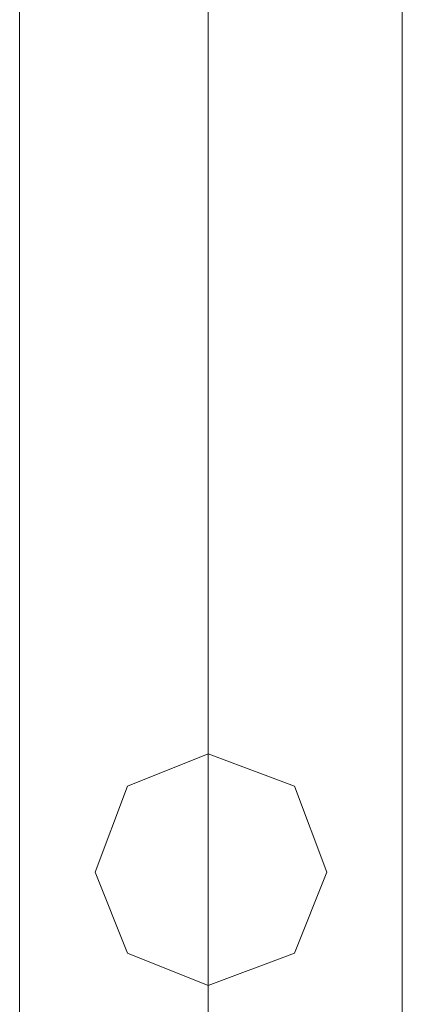
# Model space of a CAD drawing. Units: inches. Extents: x -2717 to 28, y -3554 to 5354.
# Drawn here: x -1046 to -1003, y -3234 to -3125 of the extents above; entities that cross this region are included whole.
import ezdxf

# ---------------------------------------------------------------- set-up
doc = ezdxf.new("R2010")
doc.units = ezdxf.units.IN
doc.header["$MEASUREMENT"] = 0

# ---------------------------------------------------------------- blocks, each defined once
blk = doc.blocks.new('WMF0')
at = {"color": 1, "lineweight": 0}
for points in [[(8.17977, -7.24614), (8.17977, -9.40191)], [(8.17977, -7.24614), (8.17977, -9.40191)], [(8.17977, -9.40191), (8.17977, -7.24614)], [(8.17977, -9.40191), (8.17977, -7.24614)], [(8.17977, -9.40191), (8.17977, -7.24614)], [(8.20144, -7.24614), (8.20144, -9.40191)], [(8.20144, -7.24614), (8.20144, -9.40191)], [(8.20144, -7.24614), (8.20144, -9.40191)], [(8.20144, -7.24614), (8.20144, -9.40191)], [(8.20144, -9.40191), (8.20144, -7.24614)], [(8.20144, -9.40191), (8.20144, -7.24614)], [(8.20144, -9.40191), (8.20144, -7.24614)], [(8.20144, -9.40191), (8.20144, -7.24614)], [(8.20144, -9.40191), (8.20144, -7.24614)], [(8.20144, -9.40191), (8.20144, -7.24614)], [(8.22373, -7.24614), (8.22373, -9.40191)], [(8.22373, -7.24614), (8.22373, -9.40191)], [(8.22373, -9.40191), (8.22373, -7.24614)], [(8.22373, -9.40191), (8.22373, -7.24614)], [(8.22373, -9.40191), (8.22373, -7.24614)], [(8.20144, -9.40191), (8.20144, -9.11526), (8.20144, -8.8348), (8.20144, -8.56548), (8.20144, -8.31226)], [(8.17977, -9.40191), (8.17977, -9.11835), (8.17977, -8.84099), (8.17977, -8.57415), (8.17977, -8.32403)], [(8.22373, -9.40191), (8.22373, -9.11835), (8.22373, -8.84099), (8.22373, -8.57415), (8.22373, -8.32403)], [(8.20144, -9.40191), (8.20144, -9.12145), (8.20144, -8.84718), (8.20144, -8.58344), (8.20144, -8.33579)]]:
    blk.add_lwpolyline(points, dxfattribs=at)
for points in [[(8.20144, -9.31276), (8.19216, -9.31647), (8.18844, -9.32638), (8.19216, -9.33566), (8.20144, -9.33938), (8.21135, -9.33566), (8.21506, -9.32638), (8.21135, -9.31647), (8.20144, -9.31276)], [(8.20144, -9.33938), (8.19216, -9.33566), (8.18844, -9.32638), (8.19216, -9.31647), (8.20144, -9.31276), (8.21135, -9.31647), (8.21506, -9.32638), (8.21135, -9.33566), (8.20144, -9.33938)], [(8.20144, -9.33938), (8.19216, -9.33566), (8.18844, -9.32638), (8.19216, -9.31647), (8.20144, -9.31276), (8.21135, -9.31647), (8.21506, -9.32638), (8.21135, -9.33566), (8.20144, -9.33938)], [(8.20144, -9.31276), (8.19216, -9.31647), (8.18844, -9.32638), (8.19216, -9.33566), (8.20144, -9.33938), (8.21135, -9.33566), (8.21506, -9.32638), (8.21135, -9.31647), (8.20144, -9.31276)], [(8.21506, -9.32638), (8.21135, -9.31647), (8.20144, -9.31276), (8.19216, -9.31647), (8.18844, -9.32638), (8.19216, -9.33566), (8.20144, -9.33938), (8.21135, -9.33566), (8.21506, -9.32638)], [(8.18844, -9.32638), (8.19216, -9.31647), (8.20144, -9.31276), (8.21135, -9.31647), (8.21506, -9.32638), (8.21135, -9.33566), (8.20144, -9.33938), (8.19216, -9.33566), (8.18844, -9.32638)]]:
    blk.add_lwpolyline(points, close=True, dxfattribs=at)

msp = doc.modelspace()

# ---------------------------------------------------------------- block references
at = {"xscale": 966.8662669783744, "yscale": 966.8662669783744, "zscale": 966.866266978374}
msp.add_blockref('WMF0', (-8954.74, 5797.84), dxfattribs=at)

doc.saveas('drawing.dxf')
